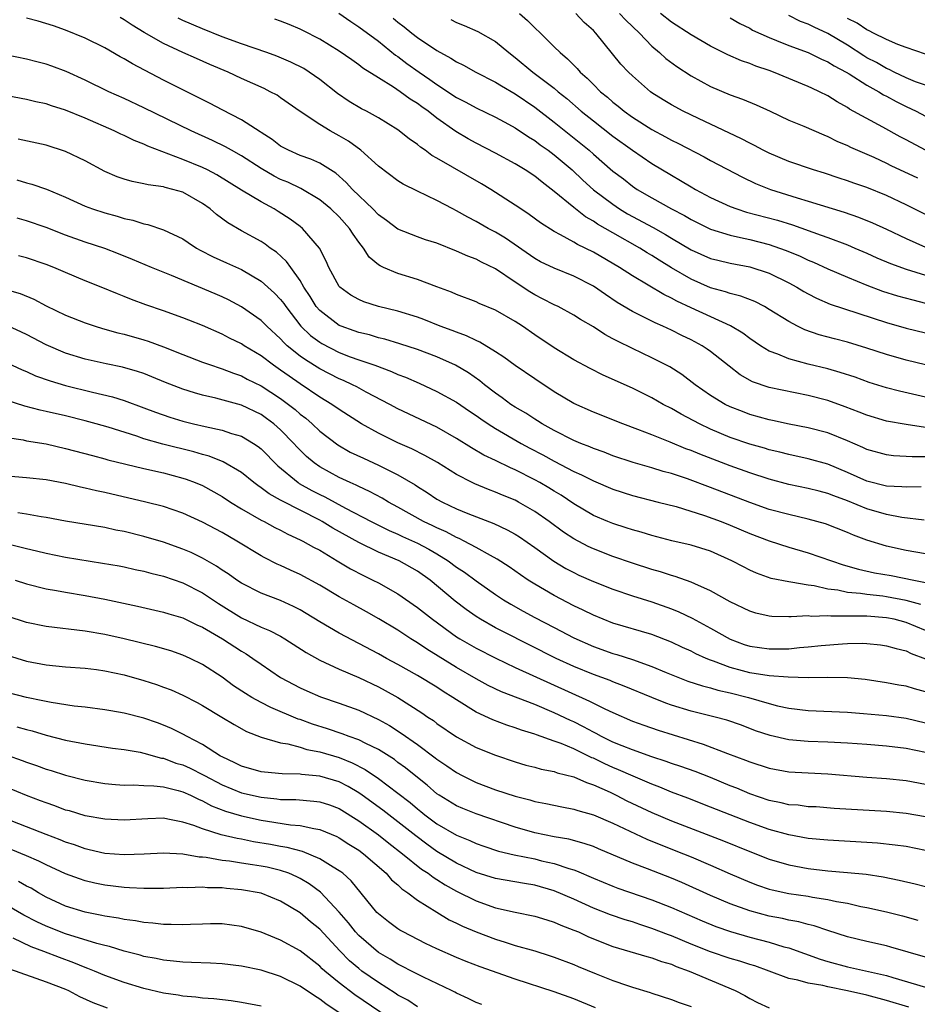
# Model space of a CAD drawing. Units: inches. Extents: x 2598000 to 2601000, y 1536000 to 1539000.
# Drawn here: x 2599100 to 2599192, y 1536664 to 1536764 of the extents above; entities that cross this region are included whole.
import ezdxf

# ---------------------------------------------------------------- set-up
doc = ezdxf.new("R2010")
doc.units = ezdxf.units.IN
doc.header["$MEASUREMENT"] = 0
doc.layers.add('LD25981536_2ft', color=132, linetype='Continuous')

msp = doc.modelspace()

# ---------------------------------------------------------------- linework, layer by layer
at = {"layer": 'LD25981536_2ft'}
for points, elevation in [([(2599193.45, 1536722.55), (2599191, 1536722.92), (2599189, 1536723.29), (2599187, 1536723.88), (2599186.21, 1536724.21), (2599184.77, 1536724.76), (2599183, 1536725.39), (2599181, 1536725.9), (2599177, 1536726.71), (2599175.3, 1536727.3), (2599174.03, 1536728.03), (2599172.9, 1536728.9), (2599171, 1536730.4), (2599170.66, 1536730.66), (2599170.13, 1536731), (2599169, 1536731.6), (2599168.05, 1536732.05), (2599167, 1536732.59), (2599166.11, 1536733), (2599165.33, 1536733.33), (2599163.96, 1536734.04), (2599163, 1536734.5), (2599161.43, 1536735.43), (2599160.23, 1536736.23), (2599159, 1536737.09), (2599157, 1536738.13), (2599155, 1536738.93), (2599153.59, 1536739.59), (2599153, 1536739.92), (2599150.01, 1536742.01), (2599149, 1536742.61), (2599148.24, 1536743), (2599147, 1536743.71), (2599146.14, 1536744.14), (2599145, 1536744.8), (2599144.61, 1536745), (2599143, 1536745.86), (2599141, 1536746.81), (2599139.53, 1536747.53), (2599139, 1536747.87), (2599137, 1536749.37), (2599135.19, 1536751), (2599133.94, 1536751.94), (2599133, 1536752.49), (2599132.07, 1536753), (2599131, 1536753.65), (2599129, 1536754.98), (2599127, 1536756.38), (2599126.63, 1536756.63), (2599125.94, 1536757), (2599125.31, 1536757.31), (2599123, 1536758.36), (2599121.64, 1536759), (2599119.77, 1536759.77), (2599118.38, 1536760.38), (2599117, 1536761), (2599115, 1536761.93), (2599113.05, 1536763.05), (2599111.8, 1536763.8), (2599111, 1536764.36), (2599110.59, 1536764.59)], 7408), ([(2599132.96, 1536765.04), (2599134.17, 1536764.17), (2599135, 1536763.65), (2599137, 1536762.17), (2599138.75, 1536760.75), (2599139, 1536760.59), (2599139.9, 1536759.9), (2599141.17, 1536759), (2599142.26, 1536758.26), (2599143, 1536757.72), (2599145, 1536756.4), (2599145.94, 1536755.94), (2599147, 1536755.36), (2599149, 1536754.4), (2599150.32, 1536753.68), (2599151, 1536753.3), (2599152.37, 1536752.37), (2599153, 1536752), (2599153.57, 1536751.57), (2599154.39, 1536751), (2599155, 1536750.55), (2599156.82, 1536749), (2599157.94, 1536747.94), (2599159, 1536746.97), (2599161, 1536745.47), (2599161.69, 1536745), (2599162.51, 1536744.51), (2599165.11, 1536743.11), (2599166.39, 1536742.39), (2599167, 1536742.02), (2599169, 1536740.83), (2599171, 1536739.94), (2599171.75, 1536739.75), (2599173, 1536739.45), (2599175, 1536739.07), (2599177, 1536738.41), (2599179, 1536737.43), (2599179.81, 1536737), (2599180.55, 1536736.55), (2599181, 1536736.3), (2599181.85, 1536735.85), (2599183.25, 1536735.25), (2599189, 1536733.36), (2599191, 1536732.79), (2599193, 1536732.31)], 7414), ([(2599151.44, 1536765), (2599152.27, 1536764.27), (2599153, 1536763.54), (2599153.58, 1536763), (2599155, 1536761.6), (2599155.59, 1536761), (2599156.37, 1536760.37), (2599157, 1536759.7), (2599157.36, 1536759.36), (2599157.65, 1536759), (2599158.37, 1536758.37), (2599159, 1536757.72), (2599159.74, 1536757), (2599160.44, 1536756.44), (2599161, 1536755.94), (2599161.53, 1536755.53), (2599162.17, 1536755), (2599163, 1536754.4), (2599165, 1536753.14), (2599166.39, 1536752.39), (2599167, 1536752.04), (2599167.7, 1536751.7), (2599170.33, 1536750.33), (2599171, 1536749.96), (2599174.25, 1536748.25), (2599175.61, 1536747.61), (2599177.14, 1536747), (2599179.86, 1536746.14), (2599181, 1536745.81), (2599184.67, 1536744.67), (2599186.15, 1536744.15), (2599187.58, 1536743.58), (2599189, 1536742.93), (2599191, 1536741.97), (2599193, 1536741.07)], 7420), ([(2599193, 1536744.44), (2599191, 1536745.42), (2599189, 1536746.36), (2599187, 1536747.19), (2599185.65, 1536747.65), (2599185, 1536747.89), (2599184.16, 1536748.15), (2599182.65, 1536748.65), (2599181.52, 1536749), (2599179, 1536749.87), (2599177, 1536750.69), (2599176.37, 1536751), (2599175.49, 1536751.49), (2599175, 1536751.72), (2599174.17, 1536752.17), (2599169.75, 1536754.25), (2599168.2, 1536755), (2599167, 1536755.65), (2599166.16, 1536756.16), (2599165, 1536756.89), (2599164.85, 1536757), (2599163, 1536758.61), (2599162.59, 1536759), (2599161.82, 1536759.82), (2599159.26, 1536763), (2599159, 1536763.26), (2599158.07, 1536764.07), (2599157.2, 1536765)], 7422), ([(2599161.66, 1536765), (2599162.31, 1536764.31), (2599163.71, 1536763), (2599165, 1536761.65), (2599165.77, 1536761), (2599166.41, 1536760.41), (2599167.56, 1536759.56), (2599169, 1536758.61), (2599171, 1536757.52), (2599173, 1536756.69), (2599174.25, 1536756.25), (2599175.66, 1536755.66), (2599177.09, 1536755), (2599179, 1536754.09), (2599180.53, 1536753.47), (2599182.57, 1536752.57), (2599183, 1536752.41), (2599183.93, 1536751.93), (2599185, 1536751.48), (2599185.32, 1536751.32), (2599187.71, 1536750.29), (2599189, 1536749.7), (2599189.46, 1536749.46), (2599192.18, 1536748.18)], 7424), ([(2599193, 1536751.02), (2599191, 1536752.07), (2599190.39, 1536752.39), (2599188.62, 1536753.38), (2599185.22, 1536755.22), (2599185, 1536755.37), (2599183.95, 1536755.95), (2599183, 1536756.56), (2599182.13, 1536757), (2599181.35, 1536757.35), (2599181, 1536757.52), (2599177.44, 1536759), (2599177, 1536759.16), (2599175.62, 1536759.62), (2599175, 1536759.87), (2599174.15, 1536760.15), (2599172.77, 1536760.77), (2599171, 1536761.67), (2599169, 1536762.83), (2599167, 1536764.11), (2599165.88, 1536765)], 7426), ([(2599193, 1536757.65), (2599191.98, 1536758.02), (2599191, 1536758.42), (2599189.79, 1536759), (2599189.27, 1536759.27), (2599189, 1536759.38), (2599187.98, 1536759.98), (2599187, 1536760.48), (2599186.67, 1536760.67), (2599185, 1536761.76), (2599183, 1536762.97), (2599181.59, 1536763.59), (2599181, 1536763.9), (2599180.19, 1536764.19), (2599179, 1536764.79)], 7430), ([(2599193, 1536719.63), (2599191.62, 1536719.62), (2599191, 1536719.67), (2599189.73, 1536719.73), (2599189, 1536719.82), (2599187, 1536720.39), (2599186.59, 1536720.59), (2599185, 1536721.27), (2599183, 1536722.07), (2599181, 1536722.58), (2599179.04, 1536722.96), (2599177.35, 1536723.35), (2599177, 1536723.42), (2599175, 1536723.97), (2599174.25, 1536724.25), (2599173, 1536724.75), (2599172.5, 1536725), (2599171, 1536725.92), (2599169.42, 1536727), (2599168.05, 1536728.05), (2599166.83, 1536728.83), (2599165, 1536729.77), (2599163, 1536730.7), (2599161.46, 1536731.46), (2599161, 1536731.72), (2599160.16, 1536732.16), (2599159, 1536732.93), (2599157.69, 1536733.69), (2599157, 1536734.14), (2599155.4, 1536735), (2599155, 1536735.18), (2599153.81, 1536735.81), (2599153, 1536736.2), (2599152.5, 1536736.5), (2599151, 1536737.49), (2599149, 1536738.87), (2599147.56, 1536739.56), (2599147, 1536739.87), (2599146.17, 1536740.17), (2599145, 1536740.69), (2599143, 1536741.48), (2599141.84, 1536741.84), (2599141, 1536742.16), (2599139, 1536742.94), (2599137.82, 1536743.82), (2599137, 1536744.4), (2599136.43, 1536745), (2599134.37, 1536747), (2599133.72, 1536747.72), (2599132.65, 1536748.65), (2599131, 1536749.68), (2599130.09, 1536750.09), (2599129, 1536750.48), (2599127.79, 1536751), (2599127, 1536751.43), (2599126.12, 1536752.12), (2599125, 1536752.83), (2599124.9, 1536752.9), (2599123, 1536754.13), (2599121, 1536755.15), (2599119.8, 1536755.8), (2599117, 1536757.18), (2599115, 1536758.19), (2599111.84, 1536759.84), (2599111, 1536760.36), (2599110.58, 1536760.58), (2599109, 1536761.49), (2599107, 1536762.49), (2599105, 1536763.3), (2599103.74, 1536763.74), (2599102.2, 1536764.2), (2599101, 1536764.52)], 7406), ([(2599193, 1536725.74), (2599190.34, 1536726.34), (2599189, 1536726.68), (2599187.24, 1536727.24), (2599185.78, 1536727.78), (2599184.27, 1536728.27), (2599183, 1536728.62), (2599181, 1536729.12), (2599179, 1536729.65), (2599177.87, 1536730.13), (2599177, 1536730.44), (2599176.11, 1536731), (2599175, 1536731.75), (2599174.29, 1536732.29), (2599173.05, 1536733.05), (2599169, 1536734.86), (2599167.55, 1536735.55), (2599167, 1536735.87), (2599166.23, 1536736.23), (2599163, 1536738.15), (2599161.68, 1536739), (2599159, 1536740.57), (2599157.37, 1536741.37), (2599157, 1536741.61), (2599155.64, 1536742.36), (2599155, 1536742.68), (2599153.58, 1536743.58), (2599152.43, 1536744.43), (2599151.57, 1536745), (2599151, 1536745.4), (2599148.51, 1536747), (2599147.56, 1536747.56), (2599143, 1536750.19), (2599142.47, 1536750.47), (2599141.78, 1536751), (2599141.31, 1536751.31), (2599141, 1536751.59), (2599140.16, 1536752.16), (2599139, 1536753.1), (2599137, 1536754.32), (2599135.77, 1536755), (2599135.26, 1536755.26), (2599134, 1536756), (2599132.81, 1536756.81), (2599131, 1536758.24), (2599129.93, 1536759), (2599129.36, 1536759.36), (2599128.03, 1536760.03), (2599126.62, 1536760.62), (2599125.59, 1536761), (2599123, 1536761.88), (2599121, 1536762.61), (2599119, 1536763.42), (2599117, 1536764.3), (2599116.53, 1536764.53)], 7410), ([(2599193, 1536729.03), (2599191, 1536729.51), (2599189, 1536730.09), (2599187, 1536730.76), (2599185, 1536731.36), (2599183.69, 1536731.69), (2599182.12, 1536732.12), (2599180.64, 1536732.64), (2599179.9, 1536733), (2599179, 1536733.47), (2599177, 1536734.72), (2599176.5, 1536735), (2599175.51, 1536735.51), (2599174.08, 1536736.08), (2599173, 1536736.34), (2599172.52, 1536736.52), (2599171, 1536736.94), (2599169, 1536737.82), (2599167, 1536738.97), (2599165.74, 1536739.74), (2599165, 1536740.24), (2599164.52, 1536740.52), (2599163.77, 1536741), (2599161, 1536742.55), (2599159.44, 1536743.44), (2599159, 1536743.75), (2599158.2, 1536744.2), (2599157, 1536745.13), (2599155, 1536746.8), (2599153.75, 1536747.75), (2599153, 1536748.35), (2599152.01, 1536749), (2599151, 1536749.61), (2599149, 1536750.71), (2599147, 1536751.74), (2599146.18, 1536752.18), (2599144.92, 1536752.92), (2599143, 1536754.28), (2599142.09, 1536755), (2599141.45, 1536755.45), (2599141, 1536755.8), (2599140.25, 1536756.25), (2599139.23, 1536757), (2599138.54, 1536757.46), (2599137, 1536758.41), (2599135.42, 1536759.42), (2599135, 1536759.76), (2599134.27, 1536760.27), (2599133, 1536761.16), (2599131, 1536762.37), (2599129.26, 1536763.26), (2599129, 1536763.41), (2599127.88, 1536763.88), (2599127, 1536764.22), (2599126.41, 1536764.41)], 7412), ([(2599138.51, 1536764.51), (2599139, 1536764.1), (2599139.64, 1536763.64), (2599140.43, 1536763), (2599141, 1536762.56), (2599143, 1536761.21), (2599144.43, 1536760.43), (2599145, 1536760.04), (2599145.7, 1536759.7), (2599146.96, 1536759), (2599149, 1536757.98), (2599149.59, 1536757.59), (2599151, 1536756.78), (2599153, 1536755.43), (2599155, 1536753.89), (2599157.71, 1536751.71), (2599158.56, 1536751), (2599159, 1536750.61), (2599161, 1536748.88), (2599162.07, 1536748.07), (2599163, 1536747.34), (2599163.5, 1536747), (2599165, 1536746.12), (2599167, 1536745), (2599168.32, 1536744.32), (2599169, 1536743.91), (2599170.86, 1536743), (2599171, 1536742.93), (2599173, 1536742.32), (2599174.06, 1536742.06), (2599175, 1536741.88), (2599177, 1536741.36), (2599178.05, 1536741), (2599178.74, 1536740.74), (2599180.16, 1536740.16), (2599181, 1536739.76), (2599181.54, 1536739.54), (2599183, 1536738.87), (2599185, 1536738), (2599187, 1536737.18), (2599188.59, 1536736.59), (2599190.11, 1536736.11), (2599191.68, 1536735.68), (2599193, 1536735.37)], 7416), ([(2599144.4, 1536764.4), (2599145, 1536764.08), (2599145.78, 1536763.78), (2599147.17, 1536763.17), (2599149, 1536762.14), (2599150.35, 1536761), (2599151, 1536760.51), (2599152.8, 1536759), (2599155, 1536757.35), (2599155.41, 1536757), (2599156.29, 1536756.29), (2599157.77, 1536755), (2599159, 1536754), (2599161, 1536752.43), (2599163, 1536751), (2599165, 1536749.66), (2599167, 1536748.44), (2599167.92, 1536747.92), (2599169, 1536747.26), (2599169.45, 1536747), (2599171, 1536746.17), (2599173, 1536745.25), (2599173.67, 1536745), (2599174.68, 1536744.68), (2599177.84, 1536743.84), (2599179.37, 1536743.37), (2599182.33, 1536742.33), (2599183, 1536742.06), (2599185, 1536741.31), (2599185.76, 1536741), (2599187, 1536740.47), (2599188.01, 1536740.01), (2599189.41, 1536739.41), (2599191, 1536738.83), (2599193, 1536738.22)], 7418), ([(2599173, 1536764.56), (2599173.99, 1536763.99), (2599175, 1536763.49), (2599175.3, 1536763.3), (2599177, 1536762.53), (2599177.76, 1536762.24), (2599179, 1536761.73), (2599181, 1536761), (2599182.34, 1536760.34), (2599183, 1536760.06), (2599183.64, 1536759.64), (2599184.88, 1536759), (2599185.17, 1536758.83), (2599187, 1536757.68), (2599188.23, 1536757), (2599188.69, 1536756.69), (2599189, 1536756.54), (2599189.99, 1536755.99), (2599191, 1536755.47), (2599192.03, 1536755), (2599193, 1536754.49)], 7428), ([(2599193, 1536760.84), (2599191, 1536761.52), (2599190.16, 1536761.84), (2599189, 1536762.34), (2599187.68, 1536763), (2599187.24, 1536763.24), (2599187, 1536763.33), (2599186, 1536764), (2599185, 1536764.49)], 7432), ([(2599192.56, 1536716.55), (2599191, 1536716.52), (2599190.56, 1536716.56), (2599189, 1536716.61), (2599187, 1536717.12), (2599185, 1536718.04), (2599183, 1536718.86), (2599181, 1536719.43), (2599179, 1536719.86), (2599178.09, 1536720.09), (2599177, 1536720.35), (2599176.51, 1536720.51), (2599175, 1536720.93), (2599173, 1536721.62), (2599171, 1536722.46), (2599169.85, 1536723), (2599167.98, 1536723.98), (2599167, 1536724.56), (2599166.14, 1536725), (2599165, 1536725.66), (2599163, 1536726.65), (2599159.99, 1536727.99), (2599158.66, 1536728.66), (2599157, 1536729.57), (2599155, 1536730.8), (2599153, 1536732.13), (2599151.74, 1536733), (2599151, 1536733.48), (2599149, 1536734.63), (2599147.33, 1536735.33), (2599147, 1536735.49), (2599145, 1536736.23), (2599144.47, 1536736.47), (2599143, 1536737.04), (2599141, 1536737.79), (2599139, 1536738.38), (2599137.52, 1536739), (2599137.17, 1536739.17), (2599137, 1536739.29), (2599136.07, 1536740.07), (2599135.47, 1536741), (2599135, 1536741.59), (2599134.41, 1536742.41), (2599134.06, 1536743), (2599133, 1536744.18), (2599132.15, 1536745), (2599131, 1536745.93), (2599129.08, 1536747.08), (2599127.73, 1536747.73), (2599127, 1536748.02), (2599126.35, 1536748.35), (2599125, 1536749.13), (2599123, 1536750.43), (2599121.98, 1536751), (2599121.37, 1536751.37), (2599120.02, 1536752.02), (2599117.83, 1536753), (2599113, 1536755.36), (2599111, 1536756.29), (2599109.41, 1536757), (2599107, 1536758.17), (2599105.05, 1536759.05), (2599103.6, 1536759.6), (2599103, 1536759.8), (2599102.04, 1536760.04), (2599101, 1536760.34), (2599099, 1536760.72)], 7404), ([(2599192.87, 1536713.13), (2599190.58, 1536713.42), (2599189, 1536713.71), (2599187, 1536714.3), (2599185, 1536715.14), (2599183.62, 1536715.62), (2599183, 1536715.88), (2599182.1, 1536716.1), (2599181, 1536716.39), (2599179, 1536716.81), (2599177, 1536717.34), (2599175, 1536718), (2599173, 1536718.72), (2599169.89, 1536719.89), (2599169, 1536720.27), (2599168.46, 1536720.46), (2599166.86, 1536721.14), (2599165, 1536721.88), (2599163.56, 1536722.44), (2599162.03, 1536723), (2599159, 1536724.21), (2599157, 1536725.09), (2599155, 1536726.28), (2599153, 1536727.6), (2599151, 1536728.98), (2599149.84, 1536729.84), (2599149, 1536730.38), (2599147.37, 1536731.37), (2599147, 1536731.53), (2599146.02, 1536732.02), (2599145, 1536732.37), (2599144.55, 1536732.55), (2599143.33, 1536733), (2599141.67, 1536733.67), (2599141, 1536733.92), (2599139, 1536734.54), (2599137, 1536735.03), (2599135.5, 1536735.5), (2599135, 1536735.72), (2599134.17, 1536736.17), (2599133.06, 1536737), (2599133, 1536737.07), (2599131.94, 1536739), (2599131.66, 1536739.66), (2599130.97, 1536740.97), (2599129.25, 1536743), (2599129, 1536743.2), (2599127.96, 1536743.96), (2599126.75, 1536744.75), (2599126.33, 1536745), (2599125, 1536745.71), (2599123, 1536746.92), (2599120.48, 1536748.48), (2599119.51, 1536749), (2599119, 1536749.25), (2599117, 1536750.07), (2599113.41, 1536751.41), (2599113, 1536751.62), (2599112, 1536752), (2599111, 1536752.51), (2599110.66, 1536752.66), (2599109.97, 1536753), (2599107, 1536754.29), (2599105, 1536755.11), (2599103.54, 1536755.54), (2599103, 1536755.74), (2599101.96, 1536755.96), (2599101, 1536756.19), (2599099, 1536756.58)], 7402), ([(2599193, 1536709.71), (2599191, 1536710.04), (2599189, 1536710.5), (2599187, 1536711.11), (2599185.62, 1536711.62), (2599185, 1536711.9), (2599182.76, 1536712.76), (2599181, 1536713.24), (2599179, 1536713.71), (2599177, 1536714.25), (2599175, 1536714.97), (2599171, 1536716.49), (2599168.63, 1536717.37), (2599167, 1536717.91), (2599166.14, 1536718.14), (2599165, 1536718.51), (2599163.06, 1536719.06), (2599161, 1536719.74), (2599160.1, 1536720.1), (2599159, 1536720.48), (2599158.65, 1536720.65), (2599157.72, 1536721), (2599157, 1536721.31), (2599155, 1536722.31), (2599153.76, 1536723), (2599153.3, 1536723.3), (2599153, 1536723.48), (2599152.09, 1536724.09), (2599151, 1536724.72), (2599150.56, 1536725), (2599149.67, 1536725.68), (2599149, 1536726.13), (2599147.85, 1536727), (2599147.39, 1536727.39), (2599146.22, 1536728.22), (2599144.91, 1536729), (2599143, 1536729.86), (2599141, 1536730.6), (2599139.2, 1536731.2), (2599137.66, 1536731.66), (2599137, 1536731.82), (2599136.1, 1536732.1), (2599135, 1536732.36), (2599134.54, 1536732.54), (2599133.19, 1536733), (2599133, 1536733.08), (2599131, 1536734.59), (2599130.65, 1536735), (2599130.02, 1536736.02), (2599129.39, 1536737), (2599129, 1536737.67), (2599128.03, 1536739), (2599127.61, 1536739.61), (2599126.56, 1536740.56), (2599125.93, 1536741), (2599125.41, 1536741.41), (2599125, 1536741.66), (2599123, 1536742.76), (2599121.58, 1536743.58), (2599120.44, 1536744.44), (2599119.8, 1536745), (2599119, 1536745.57), (2599117, 1536746.7), (2599115.98, 1536747), (2599115.19, 1536747.19), (2599115, 1536747.26), (2599113.46, 1536747.46), (2599113, 1536747.58), (2599111.8, 1536747.8), (2599111, 1536748.04), (2599110.28, 1536748.28), (2599109, 1536748.83), (2599107, 1536749.92), (2599105, 1536750.89), (2599103, 1536751.51), (2599100.13, 1536752.13)], 7400), ([(2599099.99, 1536747.99), (2599101, 1536747.68), (2599101.54, 1536747.54), (2599103.03, 1536747.03), (2599105, 1536746.2), (2599107, 1536745.28), (2599107.74, 1536745), (2599109, 1536744.59), (2599110.26, 1536744.26), (2599111, 1536744.03), (2599111.86, 1536743.86), (2599113, 1536743.48), (2599113.41, 1536743.41), (2599115, 1536742.87), (2599117, 1536741.94), (2599117.55, 1536741.55), (2599118.39, 1536741), (2599118.78, 1536740.78), (2599120.09, 1536740.09), (2599121.47, 1536739.47), (2599123, 1536738.79), (2599125, 1536737.62), (2599126.38, 1536736.38), (2599127, 1536735.72), (2599127.32, 1536735.31), (2599127.52, 1536735), (2599129.07, 1536733), (2599130.06, 1536732.06), (2599131, 1536731.36), (2599131.23, 1536731.23), (2599133, 1536730.31), (2599134.13, 1536729.87), (2599135, 1536729.55), (2599136.63, 1536729), (2599138.36, 1536728.36), (2599139, 1536728.06), (2599139.77, 1536727.77), (2599141.16, 1536727.16), (2599143, 1536726.33), (2599145, 1536725.22), (2599146.31, 1536724.31), (2599147, 1536723.87), (2599147.5, 1536723.5), (2599148.25, 1536723), (2599149, 1536722.53), (2599151.63, 1536721), (2599152.51, 1536720.51), (2599153.82, 1536719.82), (2599155, 1536719.18), (2599157, 1536718.14), (2599157.79, 1536717.79), (2599159, 1536717.17), (2599161, 1536716.31), (2599163, 1536715.66), (2599165.65, 1536715), (2599167.47, 1536714.53), (2599170.38, 1536713.62), (2599172.07, 1536713), (2599173, 1536712.63), (2599175, 1536711.77), (2599177, 1536711.02), (2599179, 1536710.39), (2599181, 1536709.8), (2599184.56, 1536708.56), (2599186.12, 1536708.12), (2599187.77, 1536707.77), (2599189.47, 1536707.47), (2599191.79, 1536707), (2599193, 1536706.78)], 7398), ([(2599192.51, 1536704.51), (2599191, 1536704.91), (2599189, 1536705.31), (2599188.63, 1536705.37), (2599187, 1536705.54), (2599186.35, 1536705.65), (2599185, 1536705.75), (2599184.03, 1536705.97), (2599183, 1536706.09), (2599181.59, 1536706.41), (2599181, 1536706.48), (2599179.2, 1536706.8), (2599179, 1536706.82), (2599177.19, 1536707.19), (2599175.71, 1536707.71), (2599175, 1536708.03), (2599174.36, 1536708.36), (2599173.18, 1536709), (2599171, 1536709.97), (2599169, 1536710.59), (2599167.04, 1536711.04), (2599165, 1536711.57), (2599163.91, 1536711.91), (2599163, 1536712.15), (2599162.37, 1536712.37), (2599161, 1536712.79), (2599160.49, 1536713), (2599159, 1536713.64), (2599157, 1536714.82), (2599155.7, 1536715.7), (2599155, 1536716.11), (2599154.45, 1536716.45), (2599153.53, 1536717), (2599153, 1536717.29), (2599151, 1536718.3), (2599150.51, 1536718.51), (2599149, 1536719.24), (2599147.81, 1536719.81), (2599146.54, 1536720.54), (2599145, 1536721.52), (2599143, 1536722.67), (2599139, 1536724.54), (2599138.16, 1536725), (2599135.75, 1536726.25), (2599134.78, 1536726.78), (2599134.36, 1536727), (2599133.43, 1536727.43), (2599133, 1536727.61), (2599131, 1536728.65), (2599129.54, 1536729.54), (2599129, 1536729.94), (2599127.68, 1536731), (2599127.32, 1536731.32), (2599127, 1536731.69), (2599125.57, 1536733), (2599125, 1536733.58), (2599123, 1536734.98), (2599121.68, 1536735.68), (2599121, 1536735.99), (2599120.3, 1536736.3), (2599115.83, 1536738.17), (2599113.8, 1536739), (2599111.84, 1536739.84), (2599110.41, 1536740.41), (2599109, 1536740.94), (2599107, 1536741.6), (2599105, 1536742.31), (2599103, 1536743.09), (2599101, 1536743.79), (2599100.04, 1536744.04)], 7396), ([(2599193, 1536701.87), (2599191, 1536702.68), (2599189.77, 1536703), (2599189, 1536703.16), (2599187, 1536703.31), (2599185.31, 1536703.31), (2599185, 1536703.33), (2599183.31, 1536703.31), (2599183, 1536703.35), (2599181.3, 1536703.3), (2599181, 1536703.34), (2599179.24, 1536703.24), (2599179, 1536703.25), (2599177.28, 1536703.28), (2599177, 1536703.31), (2599175.64, 1536703.64), (2599175, 1536703.82), (2599173, 1536704.78), (2599171, 1536705.91), (2599169.38, 1536706.62), (2599169, 1536706.81), (2599167.39, 1536707.39), (2599167, 1536707.48), (2599165.86, 1536707.86), (2599165, 1536708.09), (2599163, 1536708.74), (2599161, 1536709.43), (2599159, 1536710.2), (2599158.46, 1536710.46), (2599157, 1536711.22), (2599155.93, 1536711.93), (2599154.49, 1536713), (2599153, 1536714.04), (2599151.33, 1536715), (2599151, 1536715.18), (2599149.71, 1536715.71), (2599149, 1536716.02), (2599148.28, 1536716.28), (2599146.86, 1536716.86), (2599146.59, 1536717), (2599145, 1536717.82), (2599143.05, 1536719.05), (2599141.77, 1536719.77), (2599140.44, 1536720.44), (2599139, 1536721.05), (2599137, 1536722.04), (2599135.28, 1536723), (2599133, 1536724.46), (2599132.25, 1536725), (2599131, 1536725.75), (2599129, 1536727.09), (2599127.87, 1536727.87), (2599127, 1536728.5), (2599126.26, 1536729), (2599125, 1536729.96), (2599123.26, 1536731), (2599123, 1536731.18), (2599121.78, 1536731.78), (2599121, 1536732.19), (2599119, 1536733.06), (2599117.61, 1536733.61), (2599117, 1536733.85), (2599115, 1536734.57), (2599113.19, 1536735.19), (2599111.74, 1536735.74), (2599111, 1536736.05), (2599110.31, 1536736.31), (2599108.64, 1536737), (2599107, 1536737.65), (2599105, 1536738.48), (2599103.79, 1536739), (2599103, 1536739.31), (2599101, 1536740), (2599100.19, 1536740.19)], 7394), ([(2599099, 1536736.72), (2599100.33, 1536736.33), (2599101.75, 1536735.75), (2599103, 1536735.07), (2599105, 1536734.13), (2599107, 1536733.33), (2599108.02, 1536733), (2599108.77, 1536732.77), (2599110.33, 1536732.33), (2599111, 1536732.18), (2599113, 1536731.6), (2599113.45, 1536731.45), (2599115, 1536730.89), (2599117, 1536730.09), (2599119, 1536729.33), (2599119.92, 1536729), (2599120.72, 1536728.72), (2599121, 1536728.65), (2599122.18, 1536728.18), (2599123, 1536727.91), (2599123.59, 1536727.59), (2599125, 1536726.9), (2599127, 1536725.6), (2599127.82, 1536725), (2599128.48, 1536724.48), (2599129, 1536724.01), (2599129.57, 1536723.57), (2599130.22, 1536723), (2599131, 1536722.24), (2599132.84, 1536720.84), (2599134.12, 1536720.12), (2599135.48, 1536719.48), (2599137, 1536718.79), (2599139, 1536717.78), (2599140.76, 1536716.76), (2599141, 1536716.59), (2599141.98, 1536715.98), (2599143, 1536715.31), (2599143.55, 1536715), (2599145, 1536714.31), (2599146.17, 1536713.83), (2599148.81, 1536712.81), (2599150.17, 1536712.17), (2599151, 1536711.7), (2599151.43, 1536711.43), (2599153, 1536710.35), (2599154.96, 1536708.96), (2599156.2, 1536708.2), (2599157, 1536707.78), (2599157.53, 1536707.53), (2599159, 1536706.87), (2599161, 1536706.09), (2599163, 1536705.41), (2599165, 1536704.78), (2599167, 1536704.06), (2599167.76, 1536703.76), (2599169.1, 1536703.1), (2599171, 1536702.08), (2599173, 1536700.97), (2599174.43, 1536700.43), (2599175, 1536700.24), (2599177, 1536699.96), (2599177.98, 1536699.98), (2599179, 1536699.99), (2599180.11, 1536700.11), (2599181, 1536700.17), (2599182.32, 1536700.32), (2599184.5, 1536700.5), (2599185, 1536700.53), (2599186.55, 1536700.55), (2599187, 1536700.53), (2599188.38, 1536700.38), (2599189, 1536700.3), (2599190, 1536700), (2599191, 1536699.77), (2599191.51, 1536699.51), (2599193, 1536698.95)], 7392), ([(2599193, 1536695.58), (2599191.87, 1536695.87), (2599191, 1536696.15), (2599190.26, 1536696.26), (2599189, 1536696.51), (2599186.83, 1536696.83), (2599185, 1536697.02), (2599183, 1536697.05), (2599180.98, 1536697.02), (2599178.93, 1536697.07), (2599177, 1536697.23), (2599175, 1536697.53), (2599174.26, 1536697.74), (2599173, 1536698.05), (2599171.29, 1536698.71), (2599171, 1536698.81), (2599170.53, 1536699), (2599169.48, 1536699.48), (2599169, 1536699.73), (2599168.12, 1536700.12), (2599167, 1536700.66), (2599165, 1536701.43), (2599161, 1536702.61), (2599159.99, 1536703), (2599159, 1536703.41), (2599157.95, 1536703.95), (2599157, 1536704.39), (2599155, 1536705.42), (2599153, 1536706.58), (2599152.33, 1536707), (2599151.54, 1536707.54), (2599150.37, 1536708.37), (2599149.16, 1536709.16), (2599148.48, 1536709.52), (2599147, 1536710.35), (2599145.79, 1536711), (2599145.27, 1536711.27), (2599145, 1536711.37), (2599143.95, 1536711.95), (2599143, 1536712.35), (2599142.57, 1536712.57), (2599141.63, 1536713), (2599139, 1536714.48), (2599138.03, 1536715), (2599137.39, 1536715.39), (2599136.09, 1536716.09), (2599135, 1536716.59), (2599134.74, 1536716.74), (2599134.13, 1536717), (2599133, 1536717.52), (2599131, 1536718.6), (2599130.42, 1536719), (2599129.65, 1536719.65), (2599128.65, 1536720.65), (2599128.34, 1536721), (2599127, 1536722.4), (2599126.32, 1536723), (2599125.56, 1536723.56), (2599125, 1536723.95), (2599123, 1536724.9), (2599120.37, 1536725.63), (2599119, 1536725.94), (2599118.17, 1536726.17), (2599117, 1536726.54), (2599115.23, 1536727.23), (2599113.82, 1536727.82), (2599113, 1536728.15), (2599112.36, 1536728.36), (2599110.8, 1536728.8), (2599109.13, 1536729.13), (2599107, 1536729.61), (2599105, 1536730.24), (2599103, 1536731.1), (2599101, 1536732.15), (2599099, 1536733.06)], 7390), ([(2599099, 1536729.24), (2599100.54, 1536728.54), (2599101, 1536728.37), (2599101.93, 1536727.93), (2599103.4, 1536727.4), (2599105, 1536726.94), (2599107.75, 1536726.25), (2599109.78, 1536725.78), (2599111, 1536725.39), (2599113, 1536724.65), (2599114.19, 1536724.19), (2599115.67, 1536723.67), (2599117, 1536723.27), (2599118.09, 1536723), (2599119.28, 1536722.72), (2599121, 1536722.36), (2599121.98, 1536722.02), (2599123, 1536721.73), (2599124.23, 1536721), (2599124.69, 1536720.69), (2599125, 1536720.43), (2599126.7, 1536718.7), (2599128.79, 1536717), (2599128.91, 1536716.91), (2599130.19, 1536716.19), (2599131, 1536715.78), (2599131.53, 1536715.53), (2599133.63, 1536714.37), (2599136.27, 1536713), (2599138.1, 1536712.1), (2599139, 1536711.72), (2599139.48, 1536711.48), (2599141, 1536710.79), (2599142.17, 1536710.17), (2599143, 1536709.69), (2599144.14, 1536709), (2599145, 1536708.35), (2599145.81, 1536707.81), (2599147, 1536706.94), (2599149, 1536705.53), (2599149.8, 1536705), (2599150.54, 1536704.55), (2599151.83, 1536703.83), (2599153, 1536703.19), (2599155, 1536702.15), (2599157, 1536701.09), (2599159, 1536700.2), (2599161, 1536699.51), (2599161.4, 1536699.4), (2599163, 1536698.89), (2599165, 1536698.16), (2599166.46, 1536697.54), (2599167.82, 1536697), (2599168.68, 1536696.68), (2599170.18, 1536696.18), (2599171, 1536695.99), (2599171.75, 1536695.75), (2599173, 1536695.47), (2599174.88, 1536695), (2599177, 1536694.38), (2599177.84, 1536694.16), (2599179, 1536693.9), (2599181, 1536693.66), (2599185, 1536693.48), (2599186.65, 1536693.35), (2599189, 1536693.14), (2599191, 1536692.87), (2599193, 1536692.41)], 7388), ([(2599193, 1536689.35), (2599191, 1536689.78), (2599189, 1536690.03), (2599187, 1536690.19), (2599185, 1536690.33), (2599183, 1536690.43), (2599181, 1536690.5), (2599179, 1536690.66), (2599177.09, 1536691.09), (2599175.6, 1536691.6), (2599174.15, 1536692.15), (2599172.67, 1536692.67), (2599171.46, 1536693), (2599169, 1536693.61), (2599167, 1536694.22), (2599166.41, 1536694.41), (2599165, 1536694.98), (2599162.17, 1536696.17), (2599161, 1536696.61), (2599160.73, 1536696.73), (2599159, 1536697.35), (2599157, 1536698.16), (2599155.2, 1536699), (2599149.74, 1536701.74), (2599149, 1536702.13), (2599147.46, 1536703), (2599147, 1536703.3), (2599146, 1536704), (2599144.87, 1536704.87), (2599142.31, 1536707), (2599141, 1536707.93), (2599139.12, 1536709), (2599137, 1536709.88), (2599135, 1536710.85), (2599132.33, 1536712.33), (2599131.26, 1536713), (2599131, 1536713.15), (2599127.11, 1536715.11), (2599127, 1536715.18), (2599125.84, 1536715.83), (2599125, 1536716.47), (2599124.68, 1536716.68), (2599124.25, 1536717), (2599123, 1536718.01), (2599121.12, 1536719.12), (2599119.69, 1536719.69), (2599119, 1536719.86), (2599118.13, 1536720.13), (2599114.93, 1536720.93), (2599113, 1536721.48), (2599112.27, 1536721.73), (2599109.35, 1536722.65), (2599108.12, 1536723), (2599107, 1536723.31), (2599105, 1536723.81), (2599103, 1536724.27), (2599102.39, 1536724.39), (2599100.82, 1536724.82), (2599099, 1536725.39)], 7386), ([(2599099, 1536721.6), (2599100.64, 1536721.36), (2599101, 1536721.28), (2599103, 1536720.95), (2599105, 1536720.49), (2599107.75, 1536719.75), (2599109, 1536719.43), (2599109.33, 1536719.33), (2599113, 1536718.43), (2599115, 1536717.98), (2599117, 1536717.45), (2599117.34, 1536717.34), (2599118.25, 1536717), (2599119, 1536716.68), (2599121, 1536715.58), (2599121.88, 1536715), (2599123, 1536714.31), (2599125, 1536713.16), (2599125.31, 1536713), (2599126.4, 1536712.4), (2599127, 1536712.11), (2599127.72, 1536711.72), (2599129, 1536711.14), (2599129.28, 1536711), (2599130.37, 1536710.37), (2599131, 1536710.06), (2599132.8, 1536709), (2599134.16, 1536708.16), (2599135.47, 1536707.47), (2599136.45, 1536707), (2599137, 1536706.72), (2599139, 1536705.62), (2599141, 1536704.22), (2599142.54, 1536703), (2599145, 1536701.22), (2599145.35, 1536701), (2599147, 1536700.04), (2599149.01, 1536699.01), (2599151, 1536698.06), (2599158.62, 1536694.62), (2599159, 1536694.42), (2599160.16, 1536693.84), (2599161, 1536693.45), (2599163, 1536692.59), (2599164.16, 1536692.16), (2599165.65, 1536691.65), (2599170.23, 1536690.23), (2599172.74, 1536689.26), (2599174.58, 1536688.58), (2599175, 1536688.4), (2599177, 1536687.75), (2599179, 1536687.39), (2599181, 1536687.27), (2599183, 1536687.18), (2599187, 1536686.85), (2599189, 1536686.71), (2599191, 1536686.51), (2599193, 1536686.12)], 7384), ([(2599193, 1536682.78), (2599191, 1536683.14), (2599189, 1536683.32), (2599183.65, 1536683.65), (2599181.79, 1536683.79), (2599181, 1536683.82), (2599179.96, 1536683.96), (2599179, 1536684.02), (2599178.22, 1536684.22), (2599177, 1536684.46), (2599175, 1536685.14), (2599173.7, 1536685.7), (2599173, 1536685.97), (2599171, 1536686.8), (2599169.42, 1536687.42), (2599167.95, 1536687.95), (2599167, 1536688.25), (2599166.46, 1536688.46), (2599165, 1536688.93), (2599163, 1536689.64), (2599161.95, 1536690.05), (2599161, 1536690.44), (2599159.85, 1536691), (2599159.3, 1536691.3), (2599159, 1536691.45), (2599158, 1536692), (2599157, 1536692.51), (2599156.65, 1536692.65), (2599155, 1536693.44), (2599153, 1536694.27), (2599149.59, 1536695.59), (2599148.24, 1536696.24), (2599147, 1536696.9), (2599145, 1536698.06), (2599141.95, 1536699.95), (2599141, 1536700.59), (2599140.32, 1536701), (2599139, 1536701.88), (2599137.06, 1536703.06), (2599135.78, 1536703.78), (2599134.48, 1536704.48), (2599133, 1536705.31), (2599131, 1536706.5), (2599129, 1536707.58), (2599128.02, 1536708.02), (2599127, 1536708.49), (2599126.64, 1536708.64), (2599125.31, 1536709.31), (2599125, 1536709.48), (2599122.51, 1536711), (2599121, 1536711.87), (2599119, 1536712.95), (2599117, 1536713.85), (2599115, 1536714.53), (2599113.22, 1536715), (2599109, 1536715.97), (2599108.14, 1536716.14), (2599107, 1536716.42), (2599106.51, 1536716.51), (2599105, 1536716.9), (2599103, 1536717.29), (2599101, 1536717.49), (2599099, 1536717.65)], 7382), ([(2599193, 1536679.35), (2599191, 1536679.73), (2599189.89, 1536679.89), (2599188.08, 1536680.08), (2599187, 1536680.16), (2599183, 1536680.38), (2599181, 1536680.58), (2599179, 1536680.95), (2599177, 1536681.49), (2599175, 1536682.19), (2599171, 1536683.78), (2599168.68, 1536684.68), (2599167, 1536685.32), (2599165.81, 1536685.81), (2599165, 1536686.12), (2599163.06, 1536686.94), (2599161.59, 1536687.59), (2599161, 1536687.83), (2599160.19, 1536688.19), (2599159, 1536688.77), (2599158.83, 1536688.83), (2599157, 1536689.73), (2599155.72, 1536690.28), (2599155, 1536690.54), (2599153.17, 1536691.17), (2599153, 1536691.24), (2599151.65, 1536691.65), (2599151, 1536691.89), (2599150.16, 1536692.16), (2599148.71, 1536692.71), (2599147, 1536693.51), (2599145, 1536694.75), (2599144.63, 1536695), (2599143.62, 1536695.62), (2599143, 1536696.04), (2599141, 1536697.26), (2599139, 1536698.38), (2599137.84, 1536699), (2599137, 1536699.47), (2599133, 1536701.58), (2599131, 1536702.74), (2599129.6, 1536703.6), (2599129, 1536703.96), (2599128.32, 1536704.32), (2599127, 1536704.91), (2599125, 1536705.68), (2599123, 1536706.69), (2599122.53, 1536707), (2599121.64, 1536707.64), (2599121, 1536708.04), (2599120.44, 1536708.44), (2599119, 1536709.26), (2599117.83, 1536709.83), (2599117, 1536710.19), (2599115, 1536710.88), (2599113, 1536711.47), (2599111, 1536711.97), (2599110.13, 1536712.13), (2599109, 1536712.38), (2599105, 1536713.06), (2599103, 1536713.42), (2599102.51, 1536713.49), (2599101, 1536713.76), (2599100.12, 1536713.88)], 7380), ([(2599099.35, 1536710.65), (2599101, 1536710.23), (2599102.01, 1536710.01), (2599103, 1536709.76), (2599105, 1536709.37), (2599108.76, 1536708.76), (2599110.46, 1536708.46), (2599111, 1536708.36), (2599112.1, 1536708.1), (2599113, 1536707.92), (2599113.71, 1536707.71), (2599115, 1536707.4), (2599117, 1536706.72), (2599119, 1536705.72), (2599120.63, 1536704.63), (2599123, 1536703.16), (2599125, 1536702.21), (2599125.86, 1536701.86), (2599127, 1536701.26), (2599127.44, 1536701), (2599129.6, 1536699.6), (2599131, 1536698.81), (2599133, 1536697.9), (2599135, 1536697.04), (2599137, 1536696.08), (2599137.71, 1536695.71), (2599139, 1536694.98), (2599141.44, 1536693.44), (2599142.07, 1536693), (2599142.63, 1536692.63), (2599143, 1536692.35), (2599145, 1536690.98), (2599147, 1536689.89), (2599149, 1536689.08), (2599151, 1536688.4), (2599152.08, 1536688.08), (2599153, 1536687.85), (2599153.66, 1536687.66), (2599155, 1536687.41), (2599155.29, 1536687.29), (2599157, 1536686.87), (2599158.29, 1536686.29), (2599159, 1536686.07), (2599160.71, 1536685.29), (2599161.32, 1536685), (2599162.43, 1536684.43), (2599165, 1536683.22), (2599167, 1536682.37), (2599172.31, 1536680.31), (2599175, 1536679.22), (2599177, 1536678.46), (2599179, 1536677.86), (2599181, 1536677.48), (2599183, 1536677.26), (2599185, 1536677.1), (2599186.92, 1536676.92), (2599188.65, 1536676.65), (2599190.31, 1536676.31), (2599191.93, 1536675.93), (2599193, 1536675.64)], 7378), ([(2599099.82, 1536707), (2599101, 1536706.62), (2599103, 1536706.11), (2599104.06, 1536705.94), (2599105, 1536705.77), (2599107, 1536705.45), (2599109, 1536705.07), (2599112.35, 1536704.35), (2599115, 1536703.74), (2599115.56, 1536703.56), (2599117, 1536703.15), (2599118.44, 1536702.44), (2599119, 1536702.21), (2599121.06, 1536701), (2599123, 1536699.73), (2599123.47, 1536699.47), (2599124.17, 1536699), (2599125, 1536698.4), (2599127, 1536697.04), (2599129, 1536695.99), (2599129.68, 1536695.68), (2599131.08, 1536695.08), (2599133, 1536694.43), (2599135, 1536693.7), (2599137, 1536692.76), (2599138.13, 1536692.13), (2599139.35, 1536691.35), (2599141, 1536690.18), (2599142.83, 1536688.83), (2599143, 1536688.69), (2599144.01, 1536688.01), (2599145, 1536687.31), (2599145.58, 1536687), (2599147, 1536686.31), (2599149, 1536685.56), (2599151, 1536684.9), (2599152.51, 1536684.51), (2599153, 1536684.36), (2599154.14, 1536684.14), (2599155.79, 1536683.79), (2599157, 1536683.57), (2599157.42, 1536683.42), (2599159, 1536682.98), (2599161, 1536682.12), (2599164.48, 1536680.48), (2599165.9, 1536679.9), (2599168.21, 1536679), (2599169, 1536678.68), (2599171, 1536677.83), (2599173, 1536676.94), (2599175, 1536676.09), (2599175.79, 1536675.79), (2599177, 1536675.39), (2599177.31, 1536675.31), (2599179, 1536674.95), (2599181, 1536674.65), (2599181.44, 1536674.56), (2599183, 1536674.33), (2599183.88, 1536674.12), (2599185, 1536673.94), (2599186.38, 1536673.62), (2599187, 1536673.51), (2599189, 1536673.05), (2599190.64, 1536672.64), (2599192.21, 1536672.21)], 7376), ([(2599193, 1536668.42), (2599189.46, 1536669.46), (2599189, 1536669.58), (2599187, 1536670.02), (2599185, 1536670.5), (2599183, 1536671.14), (2599181.61, 1536671.61), (2599181, 1536671.75), (2599180.03, 1536672.03), (2599179, 1536672.22), (2599178.37, 1536672.37), (2599177, 1536672.63), (2599175, 1536673.15), (2599173, 1536673.88), (2599171, 1536674.73), (2599168.05, 1536676.05), (2599167, 1536676.5), (2599164.53, 1536677.47), (2599163, 1536678.05), (2599159.52, 1536679.52), (2599159, 1536679.74), (2599158.07, 1536680.07), (2599156.5, 1536680.5), (2599155, 1536680.75), (2599153, 1536681.13), (2599151, 1536681.71), (2599147, 1536683.09), (2599145.63, 1536683.63), (2599145, 1536683.9), (2599143.21, 1536685), (2599143, 1536685.14), (2599142.01, 1536686.01), (2599141, 1536686.8), (2599139.79, 1536687.79), (2599139, 1536688.36), (2599138.64, 1536688.64), (2599137, 1536689.67), (2599135.72, 1536690.28), (2599135, 1536690.65), (2599134.02, 1536691), (2599133.29, 1536691.29), (2599131.8, 1536691.8), (2599130.27, 1536692.27), (2599129, 1536692.73), (2599128.79, 1536692.79), (2599125.98, 1536693.98), (2599125, 1536694.48), (2599124.04, 1536695), (2599123.39, 1536695.39), (2599122.19, 1536696.19), (2599121, 1536697.06), (2599119, 1536698.38), (2599117.74, 1536699), (2599117, 1536699.34), (2599115.76, 1536699.76), (2599114.21, 1536700.21), (2599111, 1536701), (2599109, 1536701.44), (2599107, 1536701.77), (2599103, 1536702.25), (2599101, 1536702.68), (2599099, 1536703.31)], 7374), ([(2599099, 1536699.32), (2599101, 1536698.71), (2599103, 1536698.34), (2599105, 1536698.14), (2599107, 1536697.99), (2599108.15, 1536697.85), (2599109, 1536697.73), (2599111, 1536697.3), (2599113, 1536696.74), (2599114.31, 1536696.31), (2599115, 1536696.07), (2599115.78, 1536695.78), (2599117, 1536695.25), (2599118.47, 1536694.47), (2599119, 1536694.19), (2599120.98, 1536693), (2599122.23, 1536692.23), (2599123.51, 1536691.51), (2599125, 1536690.93), (2599127, 1536690.35), (2599127.75, 1536690.25), (2599129, 1536689.91), (2599129.69, 1536689.69), (2599131, 1536689.44), (2599133, 1536688.84), (2599134.32, 1536688.32), (2599135.64, 1536687.64), (2599137, 1536686.72), (2599139, 1536685.2), (2599140.24, 1536684.24), (2599141, 1536683.59), (2599141.34, 1536683.34), (2599141.74, 1536683), (2599143, 1536682.05), (2599145, 1536680.9), (2599146.36, 1536680.36), (2599147, 1536680.05), (2599147.78, 1536679.78), (2599149.28, 1536679.28), (2599150.89, 1536678.89), (2599153, 1536678.47), (2599153.71, 1536678.29), (2599155, 1536678.02), (2599156.5, 1536677.5), (2599157, 1536677.37), (2599157.27, 1536677.27), (2599159, 1536676.5), (2599161, 1536675.68), (2599161.49, 1536675.49), (2599165, 1536674.29), (2599167, 1536673.49), (2599170.13, 1536672.13), (2599171.55, 1536671.55), (2599173.03, 1536671.03), (2599175, 1536670.46), (2599177, 1536669.94), (2599178.51, 1536669.49), (2599179, 1536669.36), (2599182.22, 1536668.22), (2599183, 1536667.99), (2599185, 1536667.43), (2599189, 1536666.56), (2599189.66, 1536666.34), (2599193, 1536665.36)], 7372), ([(2599191.3, 1536663.3), (2599189, 1536664), (2599187, 1536664.53), (2599185, 1536664.99), (2599183, 1536665.39), (2599182.48, 1536665.52), (2599181, 1536665.75), (2599179.92, 1536666.08), (2599179, 1536666.25), (2599176.98, 1536667), (2599175.52, 1536667.52), (2599175, 1536667.67), (2599174, 1536668), (2599173, 1536668.29), (2599171, 1536668.96), (2599169, 1536669.76), (2599167, 1536670.6), (2599166.7, 1536670.7), (2599165, 1536671.37), (2599163.76, 1536671.76), (2599163, 1536672.02), (2599162.25, 1536672.25), (2599160.76, 1536672.76), (2599159, 1536673.44), (2599157, 1536674.34), (2599155, 1536675.2), (2599153, 1536675.78), (2599151.95, 1536675.95), (2599149, 1536676.48), (2599147, 1536677.09), (2599145, 1536678.04), (2599143, 1536679.25), (2599141.97, 1536679.97), (2599140.83, 1536680.83), (2599139, 1536682.28), (2599137.46, 1536683.46), (2599135.35, 1536685), (2599135, 1536685.25), (2599133.9, 1536685.9), (2599133, 1536686.35), (2599131, 1536686.96), (2599129.13, 1536687.13), (2599129, 1536687.15), (2599127.17, 1536687.17), (2599125.34, 1536687.34), (2599125, 1536687.39), (2599123, 1536687.96), (2599122.32, 1536688.32), (2599121, 1536688.91), (2599120.84, 1536689), (2599119, 1536690.18), (2599117.42, 1536691), (2599117, 1536691.24), (2599115.83, 1536691.83), (2599115, 1536692.18), (2599114.4, 1536692.4), (2599113, 1536692.87), (2599111, 1536693.38), (2599109.62, 1536693.62), (2599109, 1536693.74), (2599107, 1536694), (2599105.88, 1536694.12), (2599103.53, 1536694.47), (2599102.67, 1536694.67), (2599101, 1536694.98), (2599099, 1536695.51)], 7370), ([(2599100, 1536692), (2599101, 1536691.71), (2599101.57, 1536691.57), (2599103, 1536691.15), (2599105, 1536690.64), (2599107, 1536690.24), (2599109.81, 1536689.81), (2599111, 1536689.66), (2599112.61, 1536689.39), (2599113, 1536689.3), (2599114.8, 1536688.8), (2599115, 1536688.77), (2599116.29, 1536688.29), (2599117, 1536688.09), (2599117.75, 1536687.75), (2599119.08, 1536687.08), (2599119.22, 1536687), (2599121, 1536686.06), (2599123, 1536685.25), (2599125, 1536684.78), (2599126.62, 1536684.62), (2599127, 1536684.57), (2599128.55, 1536684.55), (2599130.4, 1536684.4), (2599131, 1536684.32), (2599132, 1536684), (2599133, 1536683.62), (2599135, 1536682.37), (2599137, 1536680.93), (2599138.08, 1536680.08), (2599139.47, 1536679), (2599141.43, 1536677.43), (2599142.1, 1536677), (2599142.6, 1536676.6), (2599143, 1536676.37), (2599143.82, 1536675.82), (2599145, 1536675.17), (2599147, 1536674.17), (2599149, 1536673.47), (2599150.99, 1536673.01), (2599153, 1536672.6), (2599154.23, 1536672.23), (2599155, 1536672.01), (2599155.69, 1536671.69), (2599157, 1536671.2), (2599157.47, 1536671), (2599158.51, 1536670.51), (2599161, 1536669.52), (2599164.48, 1536668.48), (2599165, 1536668.36), (2599165.98, 1536667.98), (2599167, 1536667.69), (2599167.48, 1536667.48), (2599168.8, 1536667), (2599173.52, 1536665), (2599174.49, 1536664.49), (2599175, 1536664.18), (2599175.79, 1536663.79), (2599177, 1536663.25)], 7368), ([(2599099, 1536689.1), (2599100.56, 1536688.56), (2599101, 1536688.38), (2599102.03, 1536688.03), (2599103, 1536687.66), (2599103.51, 1536687.51), (2599105, 1536687.03), (2599107, 1536686.54), (2599109, 1536686.2), (2599110.09, 1536686.09), (2599111, 1536686.03), (2599111.95, 1536686.05), (2599113, 1536685.98), (2599114.04, 1536685.96), (2599115, 1536685.84), (2599116.51, 1536685.49), (2599117, 1536685.35), (2599117.78, 1536685), (2599118.59, 1536684.59), (2599119, 1536684.43), (2599119.92, 1536683.92), (2599121.37, 1536683.37), (2599123, 1536682.89), (2599125, 1536682.44), (2599125.67, 1536682.33), (2599128.02, 1536681.98), (2599129, 1536681.91), (2599130.41, 1536681.59), (2599131, 1536681.5), (2599132.76, 1536680.76), (2599133, 1536680.64), (2599133.99, 1536679.99), (2599135, 1536679.36), (2599135.48, 1536679), (2599137.79, 1536677), (2599138.35, 1536676.35), (2599139, 1536675.81), (2599139.41, 1536675.41), (2599140.03, 1536675), (2599141, 1536674.26), (2599143, 1536673.01), (2599144.25, 1536672.25), (2599145, 1536671.9), (2599145.6, 1536671.6), (2599147, 1536671.01), (2599149, 1536670.25), (2599149.97, 1536669.97), (2599151, 1536669.63), (2599153, 1536669.06), (2599154.57, 1536668.57), (2599155, 1536668.43), (2599157, 1536667.66), (2599157.46, 1536667.46), (2599159.29, 1536666.71), (2599161, 1536666.04), (2599162.48, 1536665.52), (2599163, 1536665.35), (2599164.82, 1536664.82), (2599165, 1536664.75), (2599167, 1536664.1), (2599167.77, 1536663.77), (2599169, 1536663.36)], 7366), ([(2599159.23, 1536663.23), (2599157, 1536664.15), (2599155, 1536664.86), (2599151, 1536666.18), (2599147.43, 1536667.43), (2599145.99, 1536667.99), (2599145, 1536668.39), (2599143, 1536669.27), (2599141.83, 1536669.83), (2599139.55, 1536671), (2599139.2, 1536671.2), (2599139, 1536671.33), (2599138.04, 1536672.04), (2599137, 1536672.85), (2599136.86, 1536673), (2599134.22, 1536676.22), (2599133.35, 1536677), (2599133.15, 1536677.15), (2599133, 1536677.27), (2599132.36, 1536677.64), (2599131, 1536678.5), (2599129.23, 1536679.23), (2599127.66, 1536679.66), (2599127, 1536679.75), (2599125.95, 1536679.95), (2599124.23, 1536680.23), (2599123, 1536680.48), (2599122.55, 1536680.55), (2599120.93, 1536680.93), (2599119, 1536681.54), (2599118.12, 1536681.88), (2599117, 1536682.24), (2599115.44, 1536682.56), (2599115, 1536682.63), (2599113.41, 1536682.59), (2599111, 1536682.44), (2599109, 1536682.54), (2599107, 1536682.9), (2599105.38, 1536683.38), (2599105, 1536683.48), (2599103.9, 1536683.9), (2599103, 1536684.2), (2599102.43, 1536684.43), (2599101, 1536684.97), (2599099, 1536685.79)], 7364), ([(2599147.58, 1536663.58), (2599147, 1536663.79), (2599146.19, 1536664.19), (2599145, 1536664.73), (2599144.83, 1536664.83), (2599144.49, 1536665), (2599141.63, 1536666.37), (2599140.39, 1536667), (2599139.48, 1536667.48), (2599139, 1536667.71), (2599138.22, 1536668.22), (2599137, 1536668.9), (2599135, 1536670.64), (2599134.67, 1536671), (2599133.94, 1536671.94), (2599133, 1536673.02), (2599131.07, 1536675.07), (2599129.93, 1536675.93), (2599129, 1536676.46), (2599128.65, 1536676.65), (2599127.83, 1536677), (2599127, 1536677.3), (2599125.62, 1536677.62), (2599125, 1536677.73), (2599124.13, 1536677.87), (2599123, 1536678.03), (2599121.77, 1536678.23), (2599121, 1536678.31), (2599119.39, 1536678.61), (2599119, 1536678.65), (2599118.66, 1536678.66), (2599117, 1536678.97), (2599115, 1536679.08), (2599113.03, 1536678.97), (2599111, 1536678.88), (2599109, 1536679.04), (2599107.42, 1536679.42), (2599107, 1536679.5), (2599105.9, 1536679.9), (2599105, 1536680.18), (2599104.43, 1536680.43), (2599103, 1536680.97), (2599101, 1536681.77), (2599097.81, 1536683)], 7362), ([(2599141, 1536663.33), (2599140.01, 1536664.01), (2599139, 1536664.54), (2599138.73, 1536664.73), (2599137, 1536665.81), (2599135.32, 1536667), (2599135, 1536667.25), (2599134.06, 1536668.06), (2599133.06, 1536669.06), (2599131, 1536671.28), (2599130.05, 1536672.05), (2599129, 1536672.95), (2599127, 1536674.16), (2599125, 1536674.98), (2599123, 1536675.32), (2599121.46, 1536675.46), (2599121, 1536675.51), (2599119.53, 1536675.53), (2599119, 1536675.58), (2599117.51, 1536675.51), (2599117, 1536675.54), (2599115, 1536675.45), (2599113.46, 1536675.46), (2599113, 1536675.44), (2599111.53, 1536675.53), (2599111, 1536675.54), (2599109, 1536675.78), (2599107.99, 1536675.99), (2599107, 1536676.23), (2599106.42, 1536676.42), (2599105, 1536676.95), (2599103, 1536677.86), (2599102.25, 1536678.25), (2599101, 1536678.79), (2599099.44, 1536679.44)], 7360), ([(2599139.8, 1536661), (2599134.58, 1536664.58), (2599133, 1536665.78), (2599131.51, 1536667), (2599131.24, 1536667.24), (2599131, 1536667.5), (2599129, 1536669.06), (2599127, 1536670.16), (2599126.39, 1536670.39), (2599125, 1536670.98), (2599123, 1536671.57), (2599121, 1536671.83), (2599119.83, 1536671.83), (2599119, 1536671.81), (2599117.78, 1536671.78), (2599117, 1536671.73), (2599115.78, 1536671.78), (2599115, 1536671.77), (2599113.91, 1536671.91), (2599113, 1536671.97), (2599112.14, 1536672.14), (2599111, 1536672.27), (2599110.41, 1536672.41), (2599109, 1536672.62), (2599108.7, 1536672.7), (2599107, 1536673.03), (2599105, 1536673.64), (2599103, 1536674.56), (2599102.23, 1536675), (2599101.47, 1536675.47), (2599101, 1536675.7), (2599100.17, 1536676.17)], 7358), ([(2599133, 1536662.73), (2599131.64, 1536663.64), (2599131, 1536664.13), (2599130.45, 1536664.45), (2599129, 1536665.46), (2599127, 1536666.45), (2599125, 1536667.08), (2599123, 1536667.5), (2599121, 1536667.73), (2599119.81, 1536667.81), (2599117.89, 1536667.89), (2599117, 1536667.9), (2599116.02, 1536668.02), (2599115, 1536668.1), (2599114.27, 1536668.27), (2599113, 1536668.49), (2599112.61, 1536668.61), (2599111, 1536669.02), (2599109.5, 1536669.5), (2599109, 1536669.61), (2599108.18, 1536669.82), (2599105, 1536670.81), (2599103, 1536671.58), (2599102.04, 1536672.04), (2599100.73, 1536672.73), (2599099, 1536673.71)], 7356), ([(2599125, 1536663.42), (2599123, 1536663.78), (2599121.94, 1536663.94), (2599120.15, 1536664.15), (2599119, 1536664.24), (2599118.33, 1536664.33), (2599117, 1536664.44), (2599116.53, 1536664.53), (2599115, 1536664.75), (2599113, 1536665.23), (2599111, 1536665.83), (2599109, 1536666.55), (2599107.94, 1536667), (2599107.27, 1536667.27), (2599107, 1536667.36), (2599105.84, 1536667.84), (2599104.37, 1536668.37), (2599102.76, 1536669), (2599101.47, 1536669.47), (2599099.62, 1536670.38)], 7354), ([(2599099.24, 1536667.24), (2599103, 1536665.91), (2599105, 1536665.13), (2599105.28, 1536665), (2599106.41, 1536664.41), (2599107.79, 1536663.79), (2599109.25, 1536663.25)], 7352)]:
    msp.add_lwpolyline(points, dxfattribs=dict(at, elevation=elevation))

doc.saveas('drawing.dxf')
